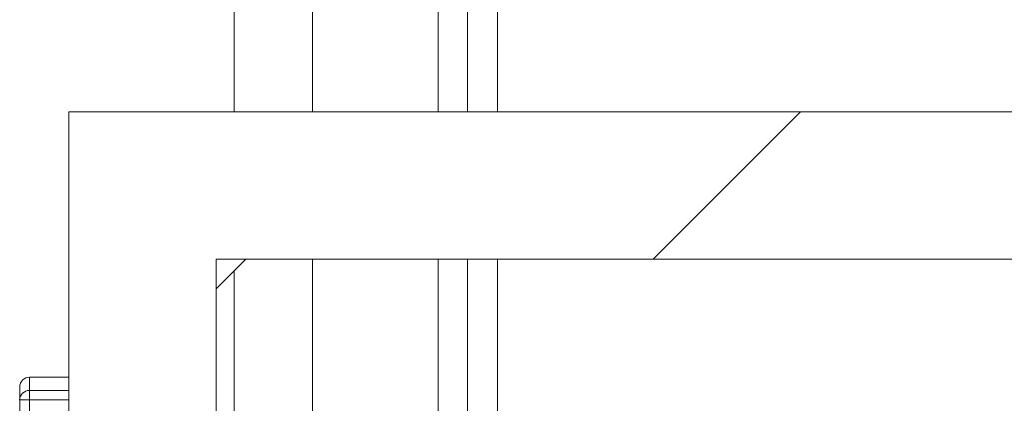
# Model space of a CAD drawing. Units: millimetres. Extents: x 2215 to 4214, y 516 to 3699.
# Drawn here: x 3364 to 3464, y 2960 to 2999 of the extents above; entities that cross this region are included whole.
import ezdxf

# ---------------------------------------------------------------- set-up
doc = ezdxf.new("R2010")
doc.units = ezdxf.units.MM
doc.header["$LTSCALE"] = 20
doc.layers.add('MAßLINIE_MAßZEICHNUNGEN', color=7, linetype='Continuous')
doc.styles.add('SLDTEXTSTYLE0', font='TXT', dxfattribs={"width": 0.7})
doc.dimstyles.new('SLDDIMSTYLE0', dxfattribs={"dimtxt": 105.833333, "dimasz": 70, "dimexe": 0, "dimexo": 0.0625, "dimgap": 26.458333, "dimtad": 0, "dimdec": 0, "dimrnd": 1e-09, "dimzin": 12, "dimdsep": 46, "dimtxsty": 'SLDTEXTSTYLE0', "dimsah": 1, "dimcen": 0.09, "dimadec": 0, "dimazin": 3, "dimtfac": 1, "dimtdec": 0, "dimtofl": 0, "dimtmove": 0, "dimatfit": 3, "dimfxl": 0, "dimfrac": 2, "dimtolj": 1, "dimtzin": 12, "dimarcsym": 0})

# ---------------------------------------------------------------- blocks, each defined once
blk = doc.blocks.new('SW_HATCH_0')
at = {"color": 0, "linetype": 'Continuous', "lineweight": 18}
blk.add_line((-45.62, -135.42), (-60.62, -150.42), dxfattribs=at)
blk = doc.blocks.new('_D_3')
at = {"layer": 'MAßLINIE_MAßZEICHNUNGEN', "color": 7}
for p, q in [((3621.01, 3699.27), (4055.28, 3699.27)), ((4035.28, 3699.27), (4035.28, 3365.35)), ((4035.28, 2442.34), (4035.28, 2787.58)), ((3437.7, 2442.34), (4055.28, 2442.34))]:
    blk.add_line(p, q, dxfattribs=at)
for points in [[(4035.28, 3699.27), (4005.28, 3629.27), (4065.28, 3629.27)], [(4035.28, 2442.34), (4065.28, 2512.34), (4005.28, 2512.34)]]:
    blk.add_solid(points, dxfattribs=at)
at = {"layer": 'MAßLINIE_MAßZEICHNUNGEN', "color": 7, "char_height": 105.833, "attachment_point": 1, "rotation": 90, "style": 'SLDTEXTSTYLE0'}
for s, insert in [('1250', (4058.39, 3068.04)), ('min 800', (3898.85, 2827.07)), ('max', (4058.39, 2787.58))]:
    blk.add_mtext(s, dxfattribs=dict(at, insert=insert))

msp = doc.modelspace()

# ---------------------------------------------------------------- linework, layer by layer
at = {"color": 7, "linetype": 'Continuous', "lineweight": 18}
for p, q in [((3406.75, 2989.34), (3406.75, 3033.39)), ((3385.97, 3027.67), (3385.97, 2989.34)), ((3393.97, 2989.34), (3393.97, 3027.67)), ((3409.72, 3027.67), (3409.72, 2989.34)), ((3412.77, 2989.34), (3412.77, 3027.67)), ((3369.16, 2989.34), (3499.16, 2989.34)), ((3369.16, 2989.34), (3369.16, 2962.34)), ((3384.16, 2974.34), (3387.16, 2974.34)), ((3384.16, 2971.34), (3384.16, 2974.34)), ((3387.16, 2974.34), (3384.16, 2971.34)), ((3384.16, 2955.34), (3384.16, 2974.34)), ((3384.16, 2974.34), (3499.16, 2974.34)), ((3393.97, 2955.34), (3393.97, 2974.34)), ((3406.75, 2951.58), (3406.75, 2974.34)), ((3409.72, 2974.34), (3409.72, 2951.63)), ((3412.77, 2951.69), (3412.77, 2974.34)), ((3385.97, 2973.15), (3385.97, 2955.34)), ((3369.16, 2962.34), (3365.16, 2962.34)), ((3365.16, 2962.34), (3365.16, 2961)), ((3369.16, 2961), (3369.16, 2962.34)), ((3364.16, 2960.03), (3364.16, 2961.34)), ((3365.16, 2960.03), (3365.16, 2961)), ((3365.16, 2961), (3369.16, 2961)), ((3369.16, 2961), (3369.16, 2960.03)), ((3364.16, 2955.93), (3364.16, 2960.03)), ((3364.16, 2960.03), (3365.16, 2960.03)), ((3365.16, 2960.03), (3365.16, 2955.93)), ((3369.16, 2960.03), (3365.16, 2960.03)), ((3369.16, 2955.93), (3369.16, 2960.03))]:
    msp.add_line(p, q, dxfattribs=at)
for centre, radius, start, end in [((3365.16, 2961.34), 1, 90, 180), ((3365.14, 2960.01), 0.983, 88.9883, 178.9512)]:
    msp.add_arc(centre, radius, start, end, dxfattribs=at)

# ---------------------------------------------------------------- block references
msp.add_blockref('SW_HATCH_0', (3489.23, 3124.76), dxfattribs=at)

# ---------------------------------------------------------------- dimensions: what is measured, and where the dimension line sits
at = {"layer": 'MAßLINIE_MAßZEICHNUNGEN', "color": 7}
dim = msp.add_linear_dim(base=(4035.28, 2442.34), p1=(3601.01, 3699.27), p2=(3417.7, 2442.34), angle=90, text='min 800\\Pmax <>', dimstyle='SLDDIMSTYLE0', dxfattribs=at)
dim.commit()
dim.dimension.update_dxf_attribs({"geometry": '_D_3', "text_midpoint": (4035.28, 3076.47), "dimtype": 160})

doc.saveas('drawing.dxf')
